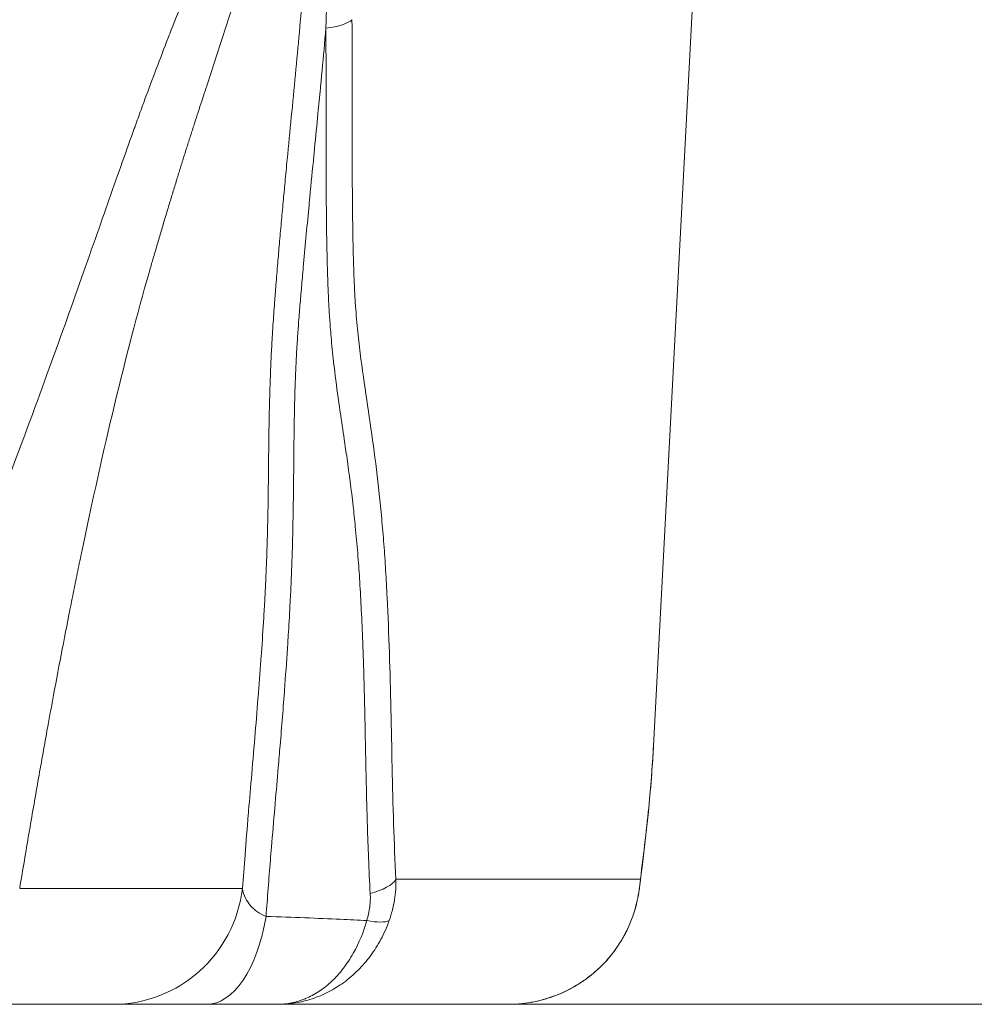
# Model space of a CAD drawing. Extents: x 16 to 8416, y -11 to 5929.
# Drawn here: x 3358 to 3449, y 1887 to 1982 of the extents above; entities that cross this region are included whole.
import ezdxf

# ---------------------------------------------------------------- set-up
doc = ezdxf.new("R2010")
doc.units = 0
doc.header["$MEASUREMENT"] = 0
doc.layers.add('外形線', color=7, linetype='CONTINUOUS', lineweight=18)

msp = doc.modelspace()

# ---------------------------------------------------------------- linework, layer by layer
at = {"layer": '外形線', "extrusion": (0, 1, 0)}
for p, q in [((3425.586, 2044.867), (3418.617, 1911.908)), ((3357.652, 1898.178), (3379.078, 1898.178)), ((3366.628, 1887.026), (3345.201, 1887.026))]:
    msp.add_line(p, q, dxfattribs=at)
at = {"layer": '外形線'}
msp.add_line((695.945, 1887.026), (3641.833, 1887.026), dxfattribs=at)
for centre, major_axis, ratio, start_param, end_param in [((3384.989, 1982.026), (4.762, 0.048), 0.256608, 5.169136, 6.038447), ((3389.226, 1899.31), (4.756, 0.253), 0.40021, 5.15824, 6.020916), ((3366.628, 1899.726), (0, 12.7), 0.987688, 3.141593, 4.590215), ((3375.639, 1899.726), (0, 12.7), 0.476773, 3.141593, 4.372374)]:
    msp.add_ellipse(centre, major_axis=major_axis, ratio=ratio, start_param=start_param, end_param=end_param, dxfattribs=at)
at = {"layer": '外形線', "extrusion": (-2e-16, 0, -1)}
for centre, major_axis, ratio, start_param, end_param in [((3412.608, 1899.31), (-4.724, 0.605), 0.780136, 3.045708, 3.141593), ((3412.519, 1898.671), (-4.722, 0.633), 0.003335, 3.141609, 3.202377), ((3412.61, 1899.311), (-4.722, 0.607), 0.780136, 3.141248, 3.141254), ((3388.885, 1896.82), (-4.507, 1.538), 0.23934, 3.371436, 4.134864)]:
    msp.add_ellipse(centre, major_axis=major_axis, ratio=ratio, start_param=start_param, end_param=end_param, dxfattribs=at)
at = {"layer": '外形線', "extrusion": (-1.25948e-11, 4.5455e-12, -1)}
msp.add_open_spline([(3338.874, 1899.066), (3339.807, 1900.607), (3340.716, 1902.048), (3341.484, 1903.461), (3342.724, 1905.741), (3343.799, 1907.842), (3344.738, 1909.747), (3344.833, 1909.939), (3344.927, 1910.13), (3345.019, 1910.319), (3345.025, 1910.331), (3345.031, 1910.343), (3345.036, 1910.354), (3345.039, 1910.36), (3345.041, 1910.363), (3345.041, 1910.364), (3345.045, 1910.371), (3345.046, 1910.374), (3345.049, 1910.379), (3345.371, 1911.039), (3346.655, 1913.625), (3348.666, 1918.194), (3349.846, 1920.874), (3351.265, 1924.241), (3352.893, 1928.278), (3353.424, 1929.593), (3353.976, 1930.98), (3354.547, 1932.436), (3354.572, 1932.497), (3354.596, 1932.559), (3354.62, 1932.62), (3354.622, 1932.627), (3354.624, 1932.632), (3354.626, 1932.636), (3354.627, 1932.64), (3354.629, 1932.644), (3354.63, 1932.647), (3354.636, 1932.663), (3354.642, 1932.678), (3354.648, 1932.693), (3355.032, 1933.672), (3355.407, 1934.637), (3355.774, 1935.589), (3356.508, 1937.493), (3357.21, 1939.343), (3357.882, 1941.139), (3359.228, 1944.731), (3360.457, 1948.108), (3361.591, 1951.269), (3362.724, 1954.431), (3363.762, 1957.376), (3364.72, 1960.105), (3365.679, 1962.835), (3366.558, 1965.348), (3367.369, 1967.645), (3367.775, 1968.794), (3368.164, 1969.888), (3368.537, 1970.929), (3368.584, 1971.059), (3368.63, 1971.188), (3368.676, 1971.316), (3368.699, 1971.38), (3368.722, 1971.444), (3368.745, 1971.508), (3368.75, 1971.52), (3368.754, 1971.533), (3368.759, 1971.545), (3368.778, 1971.598), (3368.797, 1971.652), (3368.816, 1971.705), (3368.912, 1971.971), (3369.009, 1972.237), (3369.106, 1972.504), (3369.3, 1973.038), (3369.497, 1973.577), (3369.697, 1974.119), (3370.407, 1976.039), (3371.152, 1978.008), (3371.933, 1980.023), (3372.033, 1980.283), (3372.134, 1980.544), (3372.236, 1980.805), (3372.682, 1981.95), (3373.139, 1983.11), (3373.608, 1984.286), (3373.843, 1984.873), (3374.08, 1985.465), (3374.321, 1986.06), (3374.345, 1986.121), (3374.37, 1986.181), (3374.394, 1986.242), (3374.396, 1986.246), (3374.398, 1986.25), (3374.4, 1986.257), (3374.406, 1986.27), (3374.411, 1986.284), (3374.417, 1986.298), (3374.594, 1986.736), (3374.767, 1987.162), (3374.935, 1987.576), (3376.116, 1990.484), (3377.071, 1992.827), (3377.809, 1994.679), (3378.764, 1997.075), (3379.352, 1998.622), (3379.579, 1999.214), (3379.582, 1999.223), (3379.585, 1999.231), (3379.589, 1999.239), (3379.589, 1999.241), (3379.593, 1999.251), (3379.596, 1999.258), (3379.599, 1999.267), (3379.602, 1999.276), (3379.606, 1999.285), (3379.941, 2000.158), (3380.271, 2001.03), (3380.599, 2001.9), (3382.569, 2007.124), (3384.405, 2012.428), (3386.088, 2017.792), (3387.045, 2020.842), (3387.946, 2023.926), (3388.784, 2027.065), (3388.827, 2027.228), (3388.87, 2027.39), (3388.914, 2027.553)], degree=3, knots=[0.0637319, 0.0637319, 0.0637319, 0.0637319, 0.0856928, 0.0856928, 0.0856928, 0.1211389, 0.1211389, 0.1211389, 0.1247269, 0.1247269, 0.1247269, 0.1249511, 0.1249511, 0.1249511, 0.1250633, 0.1250633, 0.1250633, 0.1256239, 0.1256239, 0.1256239, 0.1952603, 0.1952603, 0.1952603, 0.2360989, 0.2360989, 0.2360989, 0.2494079, 0.2494079, 0.2494079, 0.2499685, 0.2499685, 0.2499685, 0.2500246, 0.2500246, 0.2500246, 0.2500806, 0.2500806, 0.2500806, 0.2503049, 0.2503049, 0.2503049, 0.2646567, 0.2646567, 0.2646567, 0.2933602, 0.2933602, 0.2933602, 0.3507673, 0.3507673, 0.3507673, 0.4081744, 0.4081744, 0.4081744, 0.4655815, 0.4655815, 0.4655815, 0.494285, 0.494285, 0.494285, 0.497873, 0.497873, 0.497873, 0.4996669, 0.4996669, 0.4996669, 0.5000138, 0.5000138, 0.5000138, 0.5014609, 0.5014609, 0.5014609, 0.5086368, 0.5086368, 0.5086368, 0.5229886, 0.5229886, 0.5229886, 0.5738411, 0.5738411, 0.5738411, 0.5803957, 0.5803957, 0.5803957, 0.6090992, 0.6090992, 0.6090992, 0.623451, 0.623451, 0.623451, 0.6249086, 0.6249086, 0.6249086, 0.6250207, 0.6250207, 0.6250207, 0.6252449, 0.6252449, 0.6252449, 0.6324801, 0.6324801, 0.6324801, 0.6832773, 0.6832773, 0.6832773, 0.749029, 0.749029, 0.749029, 0.749982, 0.749982, 0.749982, 0.7501502, 0.7501502, 0.7501502, 0.7503745, 0.7503745, 0.7503745, 0.7722438, 0.7722438, 0.7722438, 0.9036392, 0.9036392, 0.9036392, 0.978358, 0.978358, 0.978358, 0.9822328, 0.9822328, 0.9822328, 0.9822328], dxfattribs=at)
at = {"layer": '外形線'}
for points, knots in [([(3387.944, 2016.612), (3387.687, 2015.677), (3387.431, 2014.738), (3387.174, 2013.8), (3386.987, 2013.112), (3386.799, 2012.424), (3386.611, 2011.736), (3386.572, 2011.593), (3386.533, 2011.451), (3386.494, 2011.309), (3386.297, 2010.587), (3386.1, 2009.865), (3385.903, 2009.143), (3385.735, 2008.529), (3385.567, 2007.915), (3385.4, 2007.302), (3385.262, 2006.796), (3385.123, 2006.291), (3384.985, 2005.785), (3384.877, 2005.388), (3384.768, 2004.991), (3384.66, 2004.594), (3384.581, 2004.305), (3384.502, 2004.016), (3384.423, 2003.727), (3384.373, 2003.546), (3384.324, 2003.366), (3384.275, 2003.185), (3384.255, 2003.112), (3384.235, 2003.04), (3384.215, 2002.968), (3384.192, 2002.887), (3384.17, 2002.807), (3384.147, 2002.726), (3384.125, 2002.646), (3384.102, 2002.565), (3384.079, 2002.484), (3384.057, 2002.404), (3384.034, 2002.324), (3384.012, 2002.243), (3383.989, 2002.163), (3383.966, 2002.083), (3383.944, 2002.003), (3383.921, 2001.923), (3383.899, 2001.843), (3383.876, 2001.763), (3383.853, 2001.683), (3383.831, 2001.603), (3383.808, 2001.523), (3383.786, 2001.444), (3383.763, 2001.364), (3383.741, 2001.284), (3383.718, 2001.205), (3383.696, 2001.125), (3383.673, 2001.046), (3383.65, 2000.967), (3383.628, 2000.887), (3383.605, 2000.808), (3383.583, 2000.729), (3383.56, 2000.65), (3383.538, 2000.571), (3383.515, 2000.492), (3383.493, 2000.413), (3383.47, 2000.334), (3383.448, 2000.255), (3383.425, 2000.176), (3383.403, 2000.098), (3383.38, 2000.019), (3383.358, 1999.94), (3383.335, 1999.862), (3383.313, 1999.783), (3383.29, 1999.705), (3383.267, 1999.627), (3383.245, 1999.548), (3383.222, 1999.47), (3383.2, 1999.392), (3383.177, 1999.314), (3383.155, 1999.236), (3383.133, 1999.158), (3383.11, 1999.08), (3383.088, 1999.002), (3383.065, 1998.924), (3383.043, 1998.846), (3383.02, 1998.769), (3382.998, 1998.691), (3382.975, 1998.614), (3382.953, 1998.536), (3382.93, 1998.459), (3382.908, 1998.381), (3382.885, 1998.304), (3382.863, 1998.227), (3382.84, 1998.149), (3382.818, 1998.072), (3382.796, 1997.995), (3382.773, 1997.918), (3382.751, 1997.841), (3382.728, 1997.764), (3382.706, 1997.687), (3382.683, 1997.611), (3382.661, 1997.534), (3382.638, 1997.457), (3382.616, 1997.38), (3382.594, 1997.304), (3382.571, 1997.227), (3382.549, 1997.151), (3382.526, 1997.075), (3382.504, 1996.998), (3382.482, 1996.922), (3382.459, 1996.846), (3382.437, 1996.77), (3382.414, 1996.693), (3382.392, 1996.617), (3382.369, 1996.541), (3382.347, 1996.466), (3382.325, 1996.39), (3382.302, 1996.314), (3382.28, 1996.238), (3382.258, 1996.162), (3382.235, 1996.087), (3382.213, 1996.011), (3382.19, 1995.936), (3382.168, 1995.86), (3382.146, 1995.785), (3382.123, 1995.71), (3382.101, 1995.634), (3382.079, 1995.559), (3382.056, 1995.484), (3382.034, 1995.409), (3382.011, 1995.334), (3381.989, 1995.259), (3381.967, 1995.184), (3381.944, 1995.109), (3381.922, 1995.034), (3381.9, 1994.96), (3381.877, 1994.885), (3381.855, 1994.81), (3381.833, 1994.736), (3381.81, 1994.661), (3381.788, 1994.587), (3381.766, 1994.513), (3381.743, 1994.438), (3381.721, 1994.364), (3381.699, 1994.29), (3381.676, 1994.216), (3381.654, 1994.142), (3381.632, 1994.067), (3381.61, 1993.994), (3381.587, 1993.92), (3381.565, 1993.846), (3381.543, 1993.772), (3381.52, 1993.698), (3381.498, 1993.625), (3381.476, 1993.551), (3381.453, 1993.477), (3381.431, 1993.404), (3381.409, 1993.331), (3381.387, 1993.257), (3381.364, 1993.184), (3381.342, 1993.111), (3381.32, 1993.037), (3381.298, 1992.964), (3381.275, 1992.891), (3381.253, 1992.818), (3381.231, 1992.745), (3381.208, 1992.672), (3381.186, 1992.599), (3381.164, 1992.527), (3381.142, 1992.454), (3381.119, 1992.381), (3381.097, 1992.309), (3381.075, 1992.236), (3381.053, 1992.164), (3381.043, 1992.131), (3381.033, 1992.098), (3381.023, 1992.066), (3381.01, 1992.026), (3380.998, 1991.986), (3380.986, 1991.947), (3380.964, 1991.874), (3380.942, 1991.802), (3380.919, 1991.73), (3380.897, 1991.658), (3380.875, 1991.586), (3380.853, 1991.514), (3380.831, 1991.442), (3380.808, 1991.37), (3380.786, 1991.299), (3380.764, 1991.227), (3380.742, 1991.155), (3380.719, 1991.084), (3380.697, 1991.012), (3380.675, 1990.941), (3380.653, 1990.869), (3380.631, 1990.798), (3380.609, 1990.726), (3380.586, 1990.655), (3380.564, 1990.584), (3380.542, 1990.513), (3380.52, 1990.442), (3380.498, 1990.371), (3380.475, 1990.3), (3380.453, 1990.229), (3380.431, 1990.158), (3380.409, 1990.087), (3380.387, 1990.017), (3380.365, 1989.946), (3380.342, 1989.876), (3380.32, 1989.805), (3380.298, 1989.735), (3380.276, 1989.664), (3380.254, 1989.594), (3380.232, 1989.523), (3380.21, 1989.453), (3380.187, 1989.383), (3380.165, 1989.313), (3380.143, 1989.243), (3380.121, 1989.173), (3380.099, 1989.103), (3380.077, 1989.033), (3380.055, 1988.963), (3380.033, 1988.894), (3380.011, 1988.824), (3379.988, 1988.754), (3379.966, 1988.685), (3379.944, 1988.615), (3379.922, 1988.546), (3379.9, 1988.476), (3379.878, 1988.407), (3379.856, 1988.338), (3379.834, 1988.268), (3379.812, 1988.199), (3379.79, 1988.13), (3379.767, 1988.061), (3379.745, 1987.992), (3379.723, 1987.923), (3379.701, 1987.854), (3379.679, 1987.785), (3379.657, 1987.717), (3379.507, 1987.25), (3379.357, 1986.786), (3379.207, 1986.323), (3378.872, 1985.287), (3378.537, 1984.259), (3378.201, 1983.232), (3377.338, 1980.59), (3376.475, 1977.969), (3375.611, 1975.312), (3375.551, 1975.127), (3375.491, 1974.942), (3375.43, 1974.757), (3375.341, 1974.481), (3375.251, 1974.204), (3375.161, 1973.929), (3375.047, 1973.581), (3374.934, 1973.237), (3374.82, 1972.891), (3374.706, 1972.54), (3374.591, 1972.188), (3374.476, 1971.833), (3374.36, 1971.475), (3374.245, 1971.115), (3374.129, 1970.752), (3374.012, 1970.386), (3373.894, 1970.018), (3373.777, 1969.648), (3373.659, 1969.275), (3373.541, 1968.899), (3373.422, 1968.521), (3373.303, 1968.14), (3373.183, 1967.756), (3373.064, 1967.371), (3372.951, 1967.008), (3372.839, 1966.643), (3372.726, 1966.277), (3372.718, 1966.251), (3372.71, 1966.224), (3372.702, 1966.198), (3372.58, 1965.801), (3372.458, 1965.402), (3372.336, 1965.001), (3372.213, 1964.597), (3372.09, 1964.19), (3371.966, 1963.782), (3371.842, 1963.369), (3371.718, 1962.955), (3371.593, 1962.539), (3371.468, 1962.119), (3371.342, 1961.696), (3371.217, 1961.273), (3371.09, 1960.845), (3370.963, 1960.416), (3370.836, 1959.984), (3370.697, 1959.509), (3370.557, 1959.032), (3370.418, 1958.551), (3370.309, 1958.175), (3370.2, 1957.797), (3370.091, 1957.416), (3367.849, 1949.581), (3365.651, 1940.364), (3363.585, 1930.424), (3363.452, 1929.781), (3363.319, 1929.136), (3363.186, 1928.487), (3363.057, 1927.855), (3362.929, 1927.221), (3362.801, 1926.584), (3362.662, 1925.891), (3362.523, 1925.196), (3362.385, 1924.497), (3361.812, 1921.594), (3361.249, 1918.64), (3360.698, 1915.645), (3360.607, 1915.147), (3360.515, 1914.648), (3360.425, 1914.148), (3360.373, 1913.867), (3360.322, 1913.586), (3360.271, 1913.304), (3360.127, 1912.51), (3359.984, 1911.714), (3359.841, 1910.915), (3359.697, 1910.104), (3359.552, 1909.291), (3359.409, 1908.476), (3359.263, 1907.648), (3359.119, 1906.818), (3358.974, 1905.986), (3358.828, 1905.141), (3358.682, 1904.294), (3358.537, 1903.446), (3358.39, 1902.584), (3358.244, 1901.721), (3358.098, 1900.855), (3357.95, 1899.977), (3357.803, 1899.096), (3357.657, 1898.214)], [0.0108296, 0.0108296, 0.0108296, 0.0108296, 0.0336229, 0.0336229, 0.0336229, 0.0503319, 0.0503319, 0.0503319, 0.0537878, 0.0537878, 0.0537878, 0.0713241, 0.0713241, 0.0713241, 0.0862321, 0.0862321, 0.0862321, 0.0985116, 0.0985116, 0.0985116, 0.1081626, 0.1081626, 0.1081626, 0.1151851, 0.1151851, 0.1151851, 0.1195793, 0.1195793, 0.1195793, 0.1213449, 0.1213449, 0.1213449, 0.1233495, 0.1233495, 0.1233495, 0.1253529, 0.1253529, 0.1253529, 0.1273553, 0.1273553, 0.1273553, 0.1293565, 0.1293565, 0.1293565, 0.1313566, 0.1313566, 0.1313566, 0.1333556, 0.1333556, 0.1333556, 0.1353535, 0.1353535, 0.1353535, 0.1373503, 0.1373503, 0.1373503, 0.1393461, 0.1393461, 0.1393461, 0.1413407, 0.1413407, 0.1413407, 0.1433343, 0.1433343, 0.1433343, 0.1453268, 0.1453268, 0.1453268, 0.1473183, 0.1473183, 0.1473183, 0.1493087, 0.1493087, 0.1493087, 0.1512981, 0.1512981, 0.1512981, 0.1532864, 0.1532864, 0.1532864, 0.1552736, 0.1552736, 0.1552736, 0.1572599, 0.1572599, 0.1572599, 0.1592451, 0.1592451, 0.1592451, 0.1612293, 0.1612293, 0.1612293, 0.1632124, 0.1632124, 0.1632124, 0.1651946, 0.1651946, 0.1651946, 0.1671757, 0.1671757, 0.1671757, 0.1691559, 0.1691559, 0.1691559, 0.171135, 0.171135, 0.171135, 0.1731132, 0.1731132, 0.1731132, 0.1750903, 0.1750903, 0.1750903, 0.1770665, 0.1770665, 0.1770665, 0.1790417, 0.1790417, 0.1790417, 0.181016, 0.181016, 0.181016, 0.1829893, 0.1829893, 0.1829893, 0.1849616, 0.1849616, 0.1849616, 0.186933, 0.186933, 0.186933, 0.1889034, 0.1889034, 0.1889034, 0.1908729, 0.1908729, 0.1908729, 0.1928414, 0.1928414, 0.1928414, 0.1948091, 0.1948091, 0.1948091, 0.1967758, 0.1967758, 0.1967758, 0.1987415, 0.1987415, 0.1987415, 0.2007064, 0.2007064, 0.2007064, 0.2026704, 0.2026704, 0.2026704, 0.2046334, 0.2046334, 0.2046334, 0.2065956, 0.2065956, 0.2065956, 0.2085569, 0.2085569, 0.2085569, 0.2105173, 0.2105173, 0.2105173, 0.2124768, 0.2124768, 0.2124768, 0.2144354, 0.2144354, 0.2144354, 0.2153181, 0.2153181, 0.2153181, 0.2163932, 0.2163932, 0.2163932, 0.2183501, 0.2183501, 0.2183501, 0.2203061, 0.2203061, 0.2203061, 0.2222613, 0.2222613, 0.2222613, 0.2242157, 0.2242157, 0.2242157, 0.2261692, 0.2261692, 0.2261692, 0.2281219, 0.2281219, 0.2281219, 0.2300738, 0.2300738, 0.2300738, 0.2320248, 0.2320248, 0.2320248, 0.233975, 0.233975, 0.233975, 0.2359244, 0.2359244, 0.2359244, 0.237873, 0.237873, 0.237873, 0.2398208, 0.2398208, 0.2398208, 0.2417679, 0.2417679, 0.2417679, 0.2437141, 0.2437141, 0.2437141, 0.2456595, 0.2456595, 0.2456595, 0.2476042, 0.2476042, 0.2476042, 0.2495481, 0.2495481, 0.2495481, 0.2514912, 0.2514912, 0.2514912, 0.2534336, 0.2534336, 0.2534336, 0.2553753, 0.2553753, 0.2553753, 0.2685579, 0.2685579, 0.2685579, 0.2980704, 0.2980704, 0.2980704, 0.3740148, 0.3740148, 0.3740148, 0.3792999, 0.3792999, 0.3792999, 0.3871974, 0.3871974, 0.3871974, 0.3971774, 0.3971774, 0.3971774, 0.4072638, 0.4072638, 0.4072638, 0.4174571, 0.4174571, 0.4174571, 0.4277583, 0.4277583, 0.4277583, 0.438168, 0.438168, 0.438168, 0.448687, 0.448687, 0.448687, 0.458602, 0.458602, 0.458602, 0.4593159, 0.4593159, 0.4593159, 0.4700553, 0.4700553, 0.4700553, 0.480906, 0.480906, 0.480906, 0.4918684, 0.4918684, 0.4918684, 0.5029433, 0.5029433, 0.5029433, 0.5141313, 0.5141313, 0.5141313, 0.5264375, 0.5264375, 0.5264375, 0.536064, 0.536064, 0.536064, 0.7344151, 0.7344151, 0.7344151, 0.7472386, 0.7472386, 0.7472386, 0.7597232, 0.7597232, 0.7597232, 0.773298, 0.773298, 0.773298, 0.8296824, 0.8296824, 0.8296824, 0.839051, 0.839051, 0.839051, 0.8443209, 0.8443209, 0.8443209, 0.8591843, 0.8591843, 0.8591843, 0.874276, 0.874276, 0.874276, 0.8895996, 0.8895996, 0.8895996, 0.9051583, 0.9051583, 0.9051583, 0.9209552, 0.9209552, 0.9209552, 0.9369934, 0.9369934, 0.9369934, 0.9369934]), ([(3379.078, 1898.178), (3379.157, 1899.246), (3379.239, 1900.318), (3379.324, 1901.396), (3379.426, 1902.688), (3379.532, 1903.986), (3379.641, 1905.288), (3379.65, 1905.403), (3379.66, 1905.517), (3379.67, 1905.632), (3379.769, 1906.822), (3379.871, 1908.014), (3379.972, 1909.207), (3380.085, 1910.524), (3380.196, 1911.841), (3380.306, 1913.154), (3380.41, 1914.405), (3380.511, 1915.652), (3380.608, 1916.892), (3380.611, 1916.932), (3380.615, 1916.972), (3380.618, 1917.012), (3380.711, 1918.212), (3380.801, 1919.406), (3380.885, 1920.589), (3380.891, 1920.674), (3380.898, 1920.76), (3380.904, 1920.846), (3380.984, 1921.981), (3381.059, 1923.106), (3381.127, 1924.216), (3381.135, 1924.344), (3381.143, 1924.473), (3381.15, 1924.601), (3381.169, 1924.91), (3381.187, 1925.217), (3381.204, 1925.523), (3381.221, 1925.83), (3381.238, 1926.134), (3381.254, 1926.438), (3381.27, 1926.741), (3381.285, 1927.043), (3381.299, 1927.344), (3381.306, 1927.476), (3381.312, 1927.609), (3381.318, 1927.74), (3381.326, 1927.908), (3381.333, 1928.075), (3381.341, 1928.242), (3381.384, 1929.223), (3381.42, 1930.19), (3381.45, 1931.144), (3381.456, 1931.348), (3381.462, 1931.551), (3381.468, 1931.753), (3381.493, 1932.66), (3381.513, 1933.555), (3381.529, 1934.44), (3381.534, 1934.679), (3381.538, 1934.916), (3381.541, 1935.154), (3381.559, 1936.272), (3381.571, 1937.379), (3381.583, 1938.484), (3381.591, 1939.275), (3381.599, 1940.065), (3381.609, 1940.859), (3381.613, 1941.174), (3381.617, 1941.49), (3381.622, 1941.807), (3381.632, 1942.564), (3381.646, 1943.327), (3381.662, 1944.098), (3381.67, 1944.461), (3381.679, 1944.826), (3381.689, 1945.193), (3381.709, 1945.931), (3381.732, 1946.678), (3381.761, 1947.435), (3381.777, 1947.855), (3381.794, 1948.277), (3381.813, 1948.704), (3381.84, 1949.302), (3381.87, 1949.907), (3381.903, 1950.52), (3381.911, 1950.652), (3381.918, 1950.785), (3381.925, 1950.917), (3381.953, 1951.401), (3381.983, 1951.89), (3382.014, 1952.383), (3382.061, 1953.102), (3382.112, 1953.831), (3382.167, 1954.568), (3382.208, 1955.12), (3382.251, 1955.677), (3382.296, 1956.238), (3382.352, 1956.938), (3382.41, 1957.644), (3382.471, 1958.354), (3382.523, 1958.97), (3382.577, 1959.59), (3382.632, 1960.211), (3382.69, 1960.879), (3382.75, 1961.549), (3382.811, 1962.222), (3382.873, 1962.896), (3382.935, 1963.573), (3382.998, 1964.251), (3383.056, 1964.878), (3383.115, 1965.507), (3383.174, 1966.136), (3383.243, 1966.865), (3383.313, 1967.595), (3383.383, 1968.326), (3383.513, 1969.687), (3383.646, 1971.051), (3383.778, 1972.414), (3383.911, 1973.778), (3384.043, 1975.142), (3384.173, 1976.502), (3384.304, 1977.863), (3384.431, 1979.22), (3384.553, 1980.57), (3384.675, 1981.919), (3384.79, 1983.261), (3384.896, 1984.589), (3384.925, 1984.965), (3384.954, 1985.339), (3384.982, 1985.712), (3385.004, 1985.999), (3385.024, 1986.285), (3385.045, 1986.57), (3385.068, 1986.898), (3385.09, 1987.225), (3385.112, 1987.55), (3385.113, 1987.57), (3385.114, 1987.589), (3385.115, 1987.608), (3385.125, 1987.752), (3385.134, 1987.895), (3385.143, 1988.038), (3385.153, 1988.2), (3385.163, 1988.362), (3385.173, 1988.524), (3385.192, 1988.842), (3385.21, 1989.16), (3385.228, 1989.477), (3385.246, 1989.802), (3385.263, 1990.126), (3385.281, 1990.451), (3385.315, 1991.091), (3385.348, 1991.73), (3385.384, 1992.372), (3385.399, 1992.642), (3385.415, 1992.913), (3385.431, 1993.185), (3385.453, 1993.558), (3385.476, 1993.933), (3385.501, 1994.31), (3385.517, 1994.561), (3385.534, 1994.813), (3385.552, 1995.065), (3385.557, 1995.141), (3385.563, 1995.216), (3385.568, 1995.292), (3385.592, 1995.62), (3385.617, 1995.95), (3385.643, 1996.282), (3385.661, 1996.514), (3385.68, 1996.746), (3385.699, 1996.979), (3385.735, 1997.413), (3385.772, 1997.849), (3385.811, 1998.288), (3385.872, 1998.962), (3385.936, 1999.641), (3386.003, 2000.319), (3386.021, 2000.507), (3386.04, 2000.695), (3386.059, 2000.882), (3386.313, 2003.405), (3386.606, 2005.933), (3386.915, 2008.464), (3386.926, 2008.557), (3386.937, 2008.65), (3386.949, 2008.743), (3387.27, 2011.367), (3387.609, 2013.994), (3387.944, 2016.612)], [0.011991, 0.011991, 0.011991, 0.011991, 0.0153619, 0.0153619, 0.0153619, 0.0194027, 0.0194027, 0.0194027, 0.0197584, 0.0197584, 0.0197584, 0.023449, 0.023449, 0.023449, 0.0275258, 0.0275258, 0.0275258, 0.0314096, 0.0314096, 0.0314096, 0.0315351, 0.0315351, 0.0315351, 0.0352933, 0.0352933, 0.0352933, 0.0355659, 0.0355659, 0.0355659, 0.039177, 0.039177, 0.039177, 0.039595, 0.039595, 0.039595, 0.0406023, 0.0406023, 0.0406023, 0.0416095, 0.0416095, 0.0416095, 0.0426168, 0.0426168, 0.0426168, 0.0430607, 0.0430607, 0.0430607, 0.0436241, 0.0436241, 0.0436241, 0.0469444, 0.0469444, 0.0469444, 0.0476532, 0.0476532, 0.0476532, 0.0508281, 0.0508281, 0.0508281, 0.0516823, 0.0516823, 0.0516823, 0.0557114, 0.0557114, 0.0557114, 0.0585955, 0.0585955, 0.0585955, 0.0597405, 0.0597405, 0.0597405, 0.0624792, 0.0624792, 0.0624792, 0.0637696, 0.0637696, 0.0637696, 0.0663629, 0.0663629, 0.0663629, 0.0677988, 0.0677988, 0.0677988, 0.0698133, 0.0698133, 0.0698133, 0.0702466, 0.0702466, 0.0702466, 0.0718279, 0.0718279, 0.0718279, 0.0741304, 0.0741304, 0.0741304, 0.075857, 0.075857, 0.075857, 0.0780141, 0.0780141, 0.0780141, 0.0798861, 0.0798861, 0.0798861, 0.0818978, 0.0818978, 0.0818978, 0.0839152, 0.0839152, 0.0839152, 0.0857815, 0.0857815, 0.0857815, 0.0879443, 0.0879443, 0.0879443, 0.0919734, 0.0919734, 0.0919734, 0.0960025, 0.0960025, 0.0960025, 0.1000316, 0.1000316, 0.1000316, 0.1040608, 0.1040608, 0.1040608, 0.1052, 0.1052, 0.1052, 0.1060753, 0.1060753, 0.1060753, 0.1070826, 0.1070826, 0.1070826, 0.1071419, 0.1071419, 0.1071419, 0.1075862, 0.1075862, 0.1075862, 0.1080899, 0.1080899, 0.1080899, 0.1090837, 0.1090837, 0.1090837, 0.1101044, 0.1101044, 0.1101044, 0.112119, 0.112119, 0.112119, 0.1129674, 0.1129674, 0.1129674, 0.1141335, 0.1141335, 0.1141335, 0.1149093, 0.1149093, 0.1149093, 0.1151408, 0.1151408, 0.1151408, 0.1161481, 0.1161481, 0.1161481, 0.1168512, 0.1168512, 0.1168512, 0.1181627, 0.1181627, 0.1181627, 0.120177, 0.120177, 0.120177, 0.1207349, 0.1207349, 0.1207349, 0.1282266, 0.1282266, 0.1282266, 0.1285023, 0.1285023, 0.1285023, 0.1362697, 0.1362697, 0.1362697, 0.1362697]), ([(3387.1, 1980.951), (3387.102, 1980.99), (3387.103, 1981.03), (3387.105, 1981.07), (3387.159, 1982.502), (3387.203, 1983.921), (3387.232, 1985.317), (3387.233, 1985.373), (3387.235, 1985.43), (3387.236, 1985.487), (3387.249, 1986.147), (3387.259, 1986.802), (3387.264, 1987.451), (3387.265, 1987.534), (3387.265, 1987.616), (3387.266, 1987.698), (3387.268, 1987.973), (3387.269, 1988.246), (3387.269, 1988.517), (3387.269, 1988.695), (3387.269, 1988.872), (3387.269, 1989.05), (3387.268, 1989.226), (3387.267, 1989.404), (3387.266, 1989.58), (3387.265, 1989.674), (3387.264, 1989.767), (3387.264, 1989.859), (3387.259, 1990.441), (3387.251, 1991.017), (3387.245, 1991.592), (3387.243, 1991.72), (3387.242, 1991.848), (3387.24, 1991.976), (3387.235, 1992.466), (3387.23, 1992.955), (3387.228, 1993.448), (3387.227, 1993.662), (3387.226, 1993.877), (3387.226, 1994.092), (3387.226, 1994.459), (3387.228, 1994.83), (3387.233, 1995.199), (3387.236, 1995.485), (3387.241, 1995.772), (3387.247, 1996.062), (3387.248, 1996.12), (3387.249, 1996.179), (3387.25, 1996.238), (3387.255, 1996.471), (3387.261, 1996.705), (3387.267, 1996.94), (3387.28, 1997.431), (3387.296, 1997.924), (3387.314, 1998.42), (3387.318, 1998.528), (3387.322, 1998.636), (3387.327, 1998.744), (3387.351, 1999.361), (3387.379, 1999.983), (3387.409, 2000.606), (3387.446, 2001.355), (3387.487, 2002.108), (3387.532, 2002.865), (3387.62, 2004.362), (3387.721, 2005.871), (3387.828, 2007.386), (3387.852, 2007.716), (3387.876, 2008.046), (3387.9, 2008.376), (3387.986, 2009.564), (3388.075, 2010.755), (3388.165, 2011.946), (3388.278, 2013.457), (3388.391, 2014.969), (3388.495, 2016.479)], [0, 0, 0, 0, 0.00012151, 0.00012151, 0.00012151, 0.00451055, 0.00451055, 0.00451055, 0.0046894, 0.0046894, 0.0046894, 0.00676924, 0.00676924, 0.00676924, 0.0070341, 0.0070341, 0.0070341, 0.00791834, 0.00791834, 0.00791834, 0.00849684, 0.00849684, 0.00849684, 0.0090735, 0.0090735, 0.0090735, 0.00937879, 0.00937879, 0.00937879, 0.01129629, 0.01129629, 0.01129629, 0.01172349, 0.01172349, 0.01172349, 0.01335663, 0.01335663, 0.01335663, 0.01406819, 0.01406819, 0.01406819, 0.01528129, 0.01528129, 0.01528129, 0.01622136, 0.01622136, 0.01622136, 0.01641289, 0.01641289, 0.01641289, 0.01717055, 0.01717055, 0.01717055, 0.01875759, 0.01875759, 0.01875759, 0.01910322, 0.01910322, 0.01910322, 0.02107348, 0.02107348, 0.02107348, 0.02344698, 0.02344698, 0.02344698, 0.02813638, 0.02813638, 0.02813638, 0.02915642, 0.02915642, 0.02915642, 0.03282578, 0.03282578, 0.03282578, 0.03747953, 0.03747953, 0.03747953, 0.03747953]), ([(3389.612, 1981.777), (3389.63, 1979.959), (3389.635, 1978.125), (3389.635, 1976.287), (3389.636, 1974.449), (3389.632, 1972.607), (3389.633, 1970.769), (3389.633, 1968.931), (3389.638, 1967.097), (3389.651, 1965.272), (3389.658, 1964.36), (3389.667, 1963.451), (3389.678, 1962.544), (3389.684, 1962.091), (3389.691, 1961.638), (3389.698, 1961.186), (3389.706, 1960.735), (3389.714, 1960.284), (3389.724, 1959.835), (3389.743, 1958.937), (3389.768, 1958.044), (3389.801, 1957.16), (3389.817, 1956.719), (3389.836, 1956.279), (3389.858, 1955.843), (3389.869, 1955.625), (3389.88, 1955.408), (3389.893, 1955.192), (3389.906, 1954.976), (3389.919, 1954.76), (3389.933, 1954.546), (3389.962, 1954.117), (3389.993, 1953.69), (3390.028, 1953.271), (3390.063, 1952.852), (3390.1, 1952.441), (3390.14, 1952.036), (3390.22, 1951.226), (3390.31, 1950.442), (3390.405, 1949.675), (3390.597, 1948.14), (3390.812, 1946.67), (3391.029, 1945.202), (3391.246, 1943.734), (3391.464, 1942.267), (3391.668, 1940.767), (3391.669, 1940.764), (3391.669, 1940.761), (3391.669, 1940.758), (3391.873, 1939.262), (3392.064, 1937.735), (3392.233, 1936.165), (3392.234, 1936.162), (3392.234, 1936.158), (3392.235, 1936.155), (3392.319, 1935.372), (3392.399, 1934.577), (3392.473, 1933.772), (3392.51, 1933.367), (3392.546, 1932.959), (3392.581, 1932.549), (3392.615, 1932.138), (3392.648, 1931.725), (3392.68, 1931.308), (3392.68, 1931.305), (3392.68, 1931.301), (3392.68, 1931.297), (3392.712, 1930.884), (3392.742, 1930.468), (3392.77, 1930.05), (3392.799, 1929.627), (3392.826, 1929.202), (3392.853, 1928.774), (3392.905, 1927.917), (3392.953, 1927.051), (3392.996, 1926.176), (3392.996, 1926.172), (3392.997, 1926.168), (3392.997, 1926.164), (3393.084, 1924.418), (3393.155, 1922.636), (3393.214, 1920.836), (3393.214, 1920.833), (3393.214, 1920.829), (3393.214, 1920.825), (3393.273, 1919.024), (3393.32, 1917.203), (3393.36, 1915.373), (3393.401, 1913.538), (3393.436, 1911.695), (3393.475, 1909.858), (3393.515, 1908.023), (3393.559, 1906.196), (3393.619, 1904.392), (3393.678, 1902.589), (3393.752, 1900.81), (3393.846, 1899.061)], [0, 0, 0, 0, 0.00564275, 0.00564275, 0.00564275, 0.01128563, 0.01128563, 0.01128563, 0.01692847, 0.01692847, 0.01692847, 0.01974985, 0.01974985, 0.01974985, 0.02116052, 0.02116052, 0.02116052, 0.02257117, 0.02257117, 0.02257117, 0.02539241, 0.02539241, 0.02539241, 0.02680297, 0.02680297, 0.02680297, 0.02750824, 0.02750824, 0.02750824, 0.0282135, 0.0282135, 0.0282135, 0.02962396, 0.02962396, 0.02962396, 0.03103438, 0.03103438, 0.03103438, 0.03385511, 0.03385511, 0.03385511, 0.03949662, 0.03949662, 0.03949662, 0.0451387, 0.0451387, 0.0451387, 0.04514952, 0.04514952, 0.04514952, 0.05078141, 0.05078141, 0.05078141, 0.05079321, 0.05079321, 0.05079321, 0.05360295, 0.05360295, 0.05360295, 0.05501376, 0.05501376, 0.05501376, 0.05642459, 0.05642459, 0.05642459, 0.0564369, 0.0564369, 0.0564369, 0.05783544, 0.05783544, 0.05783544, 0.05924631, 0.05924631, 0.05924631, 0.06206809, 0.06206809, 0.06206809, 0.06208059, 0.06208059, 0.06208059, 0.06771208, 0.06771208, 0.06771208, 0.06772428, 0.06772428, 0.06772428, 0.07335936, 0.07335936, 0.07335936, 0.07900855, 0.07900855, 0.07900855, 0.08465535, 0.08465535, 0.08465535, 0.09029904, 0.09029904, 0.09029904, 0.09029904]), ([(3387.1, 1980.951), (3386.985, 1979.599), (3386.863, 1978.24), (3386.736, 1976.877), (3386.683, 1976.313), (3386.63, 1975.749), (3386.576, 1975.184), (3386.499, 1974.374), (3386.421, 1973.564), (3386.342, 1972.753), (3386.233, 1971.633), (3386.123, 1970.512), (3386.014, 1969.392), (3385.991, 1969.159), (3385.968, 1968.926), (3385.945, 1968.693), (3385.815, 1967.356), (3385.685, 1966.022), (3385.557, 1964.692), (3385.523, 1964.335), (3385.489, 1963.979), (3385.455, 1963.623), (3385.364, 1962.667), (3385.275, 1961.714), (3385.188, 1960.767), (3385.1, 1959.819), (3385.013, 1958.877), (3384.929, 1957.943), (3384.899, 1957.616), (3384.87, 1957.291), (3384.842, 1956.966), (3384.788, 1956.363), (3384.736, 1955.764), (3384.685, 1955.171), (3384.635, 1954.583), (3384.586, 1953.996), (3384.54, 1953.422), (3384.515, 1953.106), (3384.491, 1952.792), (3384.467, 1952.48), (3384.449, 1952.235), (3384.432, 1951.991), (3384.415, 1951.749), (3384.376, 1951.194), (3384.341, 1950.646), (3384.31, 1950.105), (3384.256, 1949.185), (3384.212, 1948.283), (3384.177, 1947.397), (3384.17, 1947.221), (3384.164, 1947.046), (3384.157, 1946.872), (3384.118, 1945.781), (3384.09, 1944.711), (3384.07, 1943.652), (3384.064, 1943.301), (3384.058, 1942.952), (3384.053, 1942.604), (3384.042, 1941.859), (3384.033, 1941.117), (3384.026, 1940.375), (3384.018, 1939.553), (3384.011, 1938.73), (3384.002, 1937.903), (3383.999, 1937.595), (3383.996, 1937.287), (3383.993, 1936.977), (3383.98, 1935.803), (3383.963, 1934.615), (3383.938, 1933.408), (3383.936, 1933.307), (3383.934, 1933.206), (3383.932, 1933.104), (3383.908, 1931.972), (3383.877, 1930.821), (3383.836, 1929.651), (3383.825, 1929.33), (3383.814, 1929.008), (3383.801, 1928.684), (3383.794, 1928.489), (3383.786, 1928.293), (3383.778, 1928.096), (3383.773, 1927.966), (3383.767, 1927.836), (3383.762, 1927.705), (3383.748, 1927.379), (3383.733, 1927.051), (3383.718, 1926.72), (3383.703, 1926.392), (3383.686, 1926.061), (3383.669, 1925.73), (3383.621, 1924.779), (3383.566, 1923.82), (3383.506, 1922.85), (3383.484, 1922.49), (3383.461, 1922.129), (3383.437, 1921.767), (3383.352, 1920.449), (3383.26, 1919.117), (3383.161, 1917.777), (3383.153, 1917.662), (3383.144, 1917.548), (3383.136, 1917.433), (3383.001, 1915.609), (3382.854, 1913.771), (3382.701, 1911.928), (3382.643, 1911.226), (3382.584, 1910.524), (3382.524, 1909.821), (3382.427, 1908.678), (3382.328, 1907.536), (3382.23, 1906.395), (3382.217, 1906.242), (3382.204, 1906.09), (3382.191, 1905.937), (3382.082, 1904.667), (3381.973, 1903.402), (3381.868, 1902.143), (3381.834, 1901.728), (3381.799, 1901.313), (3381.766, 1900.9), (3381.617, 1899.08), (3381.477, 1897.276), (3381.348, 1895.49)], [0.01898581, 0.01898581, 0.01898581, 0.01898581, 0.02314554, 0.02314554, 0.02314554, 0.02486771, 0.02486771, 0.02486771, 0.02733577, 0.02733577, 0.02733577, 0.03074962, 0.03074962, 0.03074962, 0.03146034, 0.03146034, 0.03146034, 0.03553835, 0.03553835, 0.03553835, 0.03663152, 0.03663152, 0.03663152, 0.03957248, 0.03957248, 0.03957248, 0.04251343, 0.04251343, 0.04251343, 0.04354188, 0.04354188, 0.04354188, 0.04545438, 0.04545438, 0.04545438, 0.04735235, 0.04735235, 0.04735235, 0.04839533, 0.04839533, 0.04839533, 0.04921466, 0.04921466, 0.04921466, 0.05108953, 0.05108953, 0.05108953, 0.05427724, 0.05427724, 0.05427724, 0.05490828, 0.05490828, 0.05490828, 0.05885416, 0.05885416, 0.05885416, 0.06015914, 0.06015914, 0.06015914, 0.06294899, 0.06294899, 0.06294899, 0.06604105, 0.06604105, 0.06604105, 0.06719075, 0.06719075, 0.06719075, 0.07155751, 0.07155751, 0.07155751, 0.07192295, 0.07192295, 0.07192295, 0.07600743, 0.07600743, 0.07600743, 0.07712872, 0.07712872, 0.07712872, 0.07780486, 0.07780486, 0.07780486, 0.0782522, 0.0782522, 0.0782522, 0.07937148, 0.07937148, 0.07937148, 0.08048479, 0.08048479, 0.08048479, 0.08368676, 0.08368676, 0.08368676, 0.08487498, 0.08487498, 0.08487498, 0.08919834, 0.08919834, 0.08919834, 0.08956867, 0.08956867, 0.08956867, 0.09545058, 0.09545058, 0.09545058, 0.09769035, 0.09769035, 0.09769035, 0.10133248, 0.10133248, 0.10133248, 0.10182097, 0.10182097, 0.10182097, 0.10587707, 0.10587707, 0.10587707, 0.10721439, 0.10721439, 0.10721439, 0.11309629, 0.11309629, 0.11309629, 0.11309629]), ([(3391.368, 1897.702), (3391.308, 1898.823), (3391.254, 1899.962), (3391.207, 1901.102), (3391.181, 1901.753), (3391.156, 1902.405), (3391.133, 1903.063), (3391.098, 1904.066), (3391.068, 1905.076), (3391.042, 1906.091), (3391.02, 1906.909), (3391, 1907.731), (3390.982, 1908.554), (3390.963, 1909.405), (3390.946, 1910.257), (3390.928, 1911.109), (3390.908, 1912.105), (3390.888, 1913.102), (3390.867, 1914.095), (3390.851, 1914.845), (3390.834, 1915.592), (3390.816, 1916.338), (3390.789, 1917.428), (3390.76, 1918.514), (3390.726, 1919.592), (3390.701, 1920.363), (3390.675, 1921.128), (3390.645, 1921.89), (3390.606, 1922.925), (3390.562, 1923.953), (3390.512, 1924.967), (3390.467, 1925.881), (3390.417, 1926.783), (3390.362, 1927.676), (3390.311, 1928.5), (3390.253, 1929.317), (3390.191, 1930.118), (3390.182, 1930.229), (3390.173, 1930.34), (3390.164, 1930.451), (3390.095, 1931.315), (3390.018, 1932.166), (3389.935, 1933.004), (3389.869, 1933.668), (3389.799, 1934.323), (3389.726, 1934.97), (3389.548, 1936.54), (3389.348, 1938.063), (3389.136, 1939.56), (3389.048, 1940.18), (3388.958, 1940.796), (3388.868, 1941.409), (3388.741, 1942.276), (3388.612, 1943.139), (3388.485, 1944.007), (3388.439, 1944.322), (3388.394, 1944.637), (3388.349, 1944.953), (3388.189, 1946.076), (3388.036, 1947.213), (3387.898, 1948.392), (3387.892, 1948.447), (3387.885, 1948.503), (3387.879, 1948.559), (3387.788, 1949.346), (3387.704, 1950.15), (3387.629, 1950.981), (3387.599, 1951.309), (3387.571, 1951.641), (3387.544, 1951.977), (3387.503, 1952.491), (3387.466, 1953.012), (3387.433, 1953.537), (3387.425, 1953.662), (3387.418, 1953.787), (3387.41, 1953.912), (3387.37, 1954.602), (3387.337, 1955.306), (3387.309, 1956.013), (3387.307, 1956.067), (3387.304, 1956.121), (3387.302, 1956.175), (3387.268, 1957.065), (3387.242, 1957.964), (3387.221, 1958.867), (3387.208, 1959.447), (3387.196, 1960.028), (3387.186, 1960.612), (3387.181, 1960.938), (3387.176, 1961.265), (3387.171, 1961.593), (3387.165, 1962.047), (3387.159, 1962.503), (3387.154, 1962.958), (3387.149, 1963.417), (3387.144, 1963.877), (3387.14, 1964.338), (3387.137, 1964.645), (3387.135, 1964.953), (3387.133, 1965.262), (3387.122, 1966.792), (3387.118, 1968.329), (3387.116, 1969.868), (3387.115, 1971.247), (3387.116, 1972.628), (3387.117, 1974.009), (3387.117, 1974.48), (3387.118, 1974.952), (3387.118, 1975.423), (3387.118, 1977.274), (3387.116, 1979.12), (3387.1, 1980.951)], [0.01207864, 0.01207864, 0.01207864, 0.01207864, 0.01575177, 0.01575177, 0.01575177, 0.01784877, 0.01784877, 0.01784877, 0.0210436, 0.0210436, 0.0210436, 0.02361891, 0.02361891, 0.02361891, 0.02628093, 0.02628093, 0.02628093, 0.02938904, 0.02938904, 0.02938904, 0.03173301, 0.03173301, 0.03173301, 0.03515917, 0.03515917, 0.03515917, 0.03760725, 0.03760725, 0.03760725, 0.0409293, 0.0409293, 0.0409293, 0.04392923, 0.04392923, 0.04392923, 0.04669943, 0.04669943, 0.04669943, 0.04708406, 0.04708406, 0.04708406, 0.05008878, 0.05008878, 0.05008878, 0.05246956, 0.05246956, 0.05246956, 0.05823969, 0.05823969, 0.05823969, 0.06062895, 0.06062895, 0.06062895, 0.06400982, 0.06400982, 0.06400982, 0.06523364, 0.06523364, 0.06523364, 0.06957415, 0.06957415, 0.06957415, 0.06977996, 0.06977996, 0.06977996, 0.07266502, 0.07266502, 0.07266502, 0.07380582, 0.07380582, 0.07380582, 0.07555009, 0.07555009, 0.07555009, 0.0759664, 0.0759664, 0.0759664, 0.07825937, 0.07825937, 0.07825937, 0.07843515, 0.07843515, 0.07843515, 0.08132022, 0.08132022, 0.08132022, 0.08316984, 0.08316984, 0.08316984, 0.08420528, 0.08420528, 0.08420528, 0.08564217, 0.08564217, 0.08564217, 0.08709035, 0.08709035, 0.08709035, 0.08805776, 0.08805776, 0.08805776, 0.09286048, 0.09286048, 0.09286048, 0.09716135, 0.09716135, 0.09716135, 0.09863061, 0.09863061, 0.09863061, 0.10440074, 0.10440074, 0.10440074, 0.10440074]), ([(3417.356, 1899.061), (3417.521, 1900.344), (3417.675, 1901.593), (3417.816, 1902.81), (3417.816, 1902.815), (3417.817, 1902.82), (3417.817, 1902.824), (3417.957, 1904.038), (3418.084, 1905.218), (3418.196, 1906.37), (3418.196, 1906.378), (3418.197, 1906.386), (3418.198, 1906.394), (3418.382, 1908.299), (3418.524, 1910.129), (3418.617, 1911.907)], [0.00623833, 0.00623833, 0.00623833, 0.00623833, 0.01257037, 0.01257037, 0.01257037, 0.01259584, 0.01259584, 0.01259584, 0.01890923, 0.01890923, 0.01890923, 0.01895335, 0.01895335, 0.01895335, 0.02939532, 0.02939532, 0.02939532, 0.02939532]), ([(3393.845, 1899.061), (3393.846, 1899.051), (3393.846, 1899.036), (3393.846, 1899.023), (3393.846, 1899.002), (3393.846, 1898.981), (3393.846, 1898.961), (3393.847, 1898.919), (3393.847, 1898.878), (3393.847, 1898.836), (3393.846, 1898.753), (3393.845, 1898.67), (3393.843, 1898.587), (3393.839, 1898.445), (3393.832, 1898.303), (3393.823, 1898.163), (3393.822, 1898.138), (3393.82, 1898.113), (3393.818, 1898.088), (3393.795, 1897.749), (3393.756, 1897.415), (3393.704, 1897.087), (3393.698, 1897.054), (3393.693, 1897.022), (3393.688, 1896.989), (3393.635, 1896.679), (3393.571, 1896.376), (3393.496, 1896.079), (3393.408, 1895.735), (3393.305, 1895.4), (3393.19, 1895.077)], [0.0000409, 0.0000409, 0.0000409, 0.0000409, 0.0092719, 0.0092719, 0.0092719, 0.0239675, 0.0239675, 0.0239675, 0.053374, 0.053374, 0.053374, 0.1123223, 0.1123223, 0.1123223, 0.213518, 0.213518, 0.213518, 0.2313647, 0.2313647, 0.2313647, 0.4757507, 0.4757507, 0.4757507, 0.5, 0.5, 0.5, 0.7318536, 0.7318536, 0.7318536, 1, 1, 1, 1]), ([(3393.846, 1899.061), (3395.783, 1899.061), (3398.432, 1899.061), (3401.556, 1899.061), (3403.508, 1899.061), (3405.642, 1899.061), (3407.793, 1899.061), (3407.995, 1899.061), (3408.196, 1899.061), (3408.398, 1899.061), (3408.409, 1899.061), (3408.421, 1899.061), (3408.432, 1899.061), (3409.831, 1899.061), (3411.042, 1899.059), (3412.077, 1899.057), (3412.685, 1899.056), (3413.233, 1899.055), (3413.725, 1899.054), (3414.071, 1899.054), (3414.389, 1899.054), (3414.681, 1899.054), (3415.39, 1899.054), (3415.947, 1899.055), (3416.381, 1899.057), (3416.816, 1899.059), (3417.129, 1899.061), (3417.356, 1899.061)], [0.0000037, 0.0000037, 0.0000037, 0.0000037, 0.2964026, 0.2964026, 0.2964026, 0.4816469, 0.4816469, 0.4816469, 0.4990234, 0.4990234, 0.4990234, 0.5, 0.5, 0.5, 0.625, 0.625, 0.625, 0.6984625, 0.6984625, 0.6984625, 0.75, 0.75, 0.75, 0.875, 0.875, 0.875, 1, 1, 1, 1]), ([(3379.078, 1898.178), (3379.179, 1897.458), (3379.517, 1896.931), (3379.798, 1896.593), (3379.806, 1896.583), (3379.821, 1896.564), (3379.834, 1896.549), (3380.044, 1896.303), (3380.281, 1896.092), (3380.531, 1895.918), (3380.795, 1895.735), (3381.072, 1895.594), (3381.348, 1895.49)], [0.0000302, 0.0000302, 0.0000302, 0.0000302, 0.4980469, 0.4980469, 0.4980469, 0.5127075, 0.5127075, 0.5127075, 0.75, 0.75, 0.75, 1, 1, 1, 1]), ([(3404.652, 1887.026), (3404.839, 1887.026), (3405.033, 1887.03), (3405.224, 1887.039), (3405.414, 1887.047), (3405.603, 1887.06), (3405.794, 1887.077), (3406.12, 1887.107), (3406.448, 1887.149), (3406.78, 1887.206), (3406.826, 1887.213), (3406.872, 1887.221), (3406.917, 1887.23), (3407.596, 1887.353), (3408.28, 1887.534), (3408.957, 1887.778), (3409.006, 1887.796), (3409.055, 1887.814), (3409.105, 1887.833), (3409.46, 1887.966), (3409.814, 1888.117), (3410.16, 1888.284), (3410.469, 1888.433), (3410.773, 1888.595), (3411.073, 1888.771), (3411.103, 1888.788), (3411.134, 1888.806), (3411.164, 1888.825), (3411.473, 1889.01), (3411.776, 1889.209), (3412.071, 1889.421), (3412.233, 1889.538), (3412.392, 1889.658), (3412.549, 1889.783), (3412.627, 1889.845), (3412.704, 1889.908), (3412.781, 1889.972), (3412.858, 1890.036), (3412.933, 1890.1), (3413.009, 1890.167), (3413.472, 1890.572), (3413.903, 1891.009), (3414.297, 1891.47), (3414.394, 1891.583), (3414.488, 1891.698), (3414.581, 1891.814), (3414.61, 1891.85), (3414.639, 1891.887), (3414.668, 1891.924), (3415.111, 1892.495), (3415.5, 1893.094), (3415.831, 1893.711), (3415.865, 1893.774), (3415.899, 1893.838), (3415.931, 1893.902), (3416.075, 1894.18), (3416.208, 1894.463), (3416.328, 1894.746), (3416.48, 1895.1), (3416.612, 1895.457), (3416.728, 1895.813), (3416.745, 1895.868), (3416.763, 1895.922), (3416.779, 1895.977), (3416.994, 1896.672), (3417.142, 1897.364), (3417.233, 1898.038)], [0, 0, 0, 0, 0.033964, 0.033964, 0.033964, 0.067534, 0.067534, 0.067534, 0.125, 0.125, 0.125, 0.132915, 0.132915, 0.132915, 0.25, 0.25, 0.25, 0.258544, 0.258544, 0.258544, 0.320099, 0.320099, 0.320099, 0.375, 0.375, 0.375, 0.380571, 0.380571, 0.380571, 0.4375, 0.4375, 0.4375, 0.46875, 0.46875, 0.46875, 0.484375, 0.484375, 0.484375, 0.499964, 0.499964, 0.499964, 0.59446, 0.59446, 0.59446, 0.617651, 0.617651, 0.617651, 0.625, 0.625, 0.625, 0.738316, 0.738316, 0.738316, 0.75, 0.75, 0.75, 0.801087, 0.801087, 0.801087, 0.865184, 0.865184, 0.865184, 0.875, 0.875, 0.875, 1, 1, 1, 1]), ([(3417.241, 1898.038), (3417.058, 1896.667), (3416.641, 1895.309), (3415.412, 1892.839), (3414.587, 1891.693), (3412.636, 1889.753), (3411.487, 1888.934), (3409.017, 1887.72), (3407.664, 1887.312), (3405.753, 1887.062), (3405.202, 1887.026), (3404.652, 1887.026)], [0, 0, 0, 0, 0.415023, 0.415023, 0.827689, 0.827689, 1.240284, 1.240284, 1.653378, 1.653378, 1.818484, 1.818484, 1.818484, 1.818484]), ([(3417.332, 1898.705), (3417.32, 1898.613), (3417.308, 1898.517), (3417.286, 1898.359), (3417.278, 1898.303), (3417.265, 1898.213), (3417.261, 1898.18), (3417.251, 1898.112), (3417.246, 1898.075), (3417.241, 1898.038)], [0, 0, 0, 0, 0.03980034, 0.03980034, 0.06046603, 0.06046603, 0.07122346, 0.07122346, 0.08246616, 0.08246616, 0.08246616, 0.08246616]), ([(3391.038, 1895.077), (3391.107, 1895.293), (3391.166, 1895.515), (3391.214, 1895.738), (3391.262, 1895.959), (3391.299, 1896.18), (3391.326, 1896.402), (3391.352, 1896.621), (3391.369, 1896.84), (3391.376, 1897.062), (3391.379, 1897.171), (3391.38, 1897.28), (3391.379, 1897.39), (3391.378, 1897.445), (3391.377, 1897.499), (3391.375, 1897.554), (3391.374, 1897.581), (3391.373, 1897.609), (3391.371, 1897.636), (3391.371, 1897.65), (3391.37, 1897.663), (3391.37, 1897.677), (3391.369, 1897.685), (3391.369, 1897.694), (3391.368, 1897.702)], [0, 0, 0, 0, 0.256628, 0.256628, 0.256628, 0.511473, 0.511473, 0.511473, 0.761906, 0.761906, 0.761906, 0.884761, 0.884761, 0.884761, 0.945496, 0.945496, 0.945496, 0.975679, 0.975679, 0.975679, 0.990723, 0.990723, 0.990723, 1, 1, 1, 1]), ([(3381.348, 1895.49), (3383.962, 1895.398), (3386.342, 1895.303), (3388.487, 1895.203), (3389.378, 1895.162), (3390.228, 1895.12), (3391.038, 1895.077)], [0, 0, 0, 0, 0.706657, 0.706657, 0.706657, 1, 1, 1, 1]), ([(3382.478, 1887.026), (3382.616, 1887.026), (3382.758, 1887.029), (3383.037, 1887.04), (3383.176, 1887.048), (3383.593, 1887.082), (3383.869, 1887.115), (3384.693, 1887.248), (3385.236, 1887.38), (3386.31, 1887.734), (3386.843, 1887.958), (3387.866, 1888.486), (3388.359, 1888.79), (3389.305, 1889.482), (3389.76, 1889.868), (3390.626, 1890.732), (3391.027, 1891.197), (3391.764, 1892.192), (3392.099, 1892.722), (3392.702, 1893.852), (3392.968, 1894.454), (3393.19, 1895.077)], [0, 0, 0, 0, 0.03125, 0.03125, 0.0625, 0.0625, 0.125, 0.125, 0.25, 0.25, 0.375, 0.375, 0.5, 0.5, 0.625, 0.625, 0.75, 0.75, 0.875, 0.875, 1, 1, 1, 1]), ([(3382.478, 1887.026), (3382.914, 1887.026), (3383.357, 1887.069), (3384.028, 1887.205), (3384.252, 1887.262), (3384.588, 1887.365), (3384.757, 1887.422), (3384.953, 1887.495), (3385.037, 1887.529), (3385.093, 1887.551), (3385.122, 1887.563), (3385.58, 1887.754), (3386.004, 1887.979), (3386.621, 1888.384), (3386.823, 1888.53), (3387.122, 1888.764), (3387.27, 1888.886), (3387.439, 1889.034), (3387.524, 1889.11), (3387.56, 1889.143), (3387.584, 1889.165), (3387.594, 1889.175), (3388.028, 1889.577), (3388.417, 1890.01), (3389.128, 1890.934), (3389.449, 1891.425), (3390.307, 1892.947), (3390.737, 1894.023), (3391.038, 1895.077)], [0, 0, 0, 0, 0.125, 0.125, 0.1875, 0.1875, 0.21875, 0.234375, 0.2421875, 0.2421875, 0.25, 0.25, 0.375, 0.375, 0.4375, 0.4375, 0.46875, 0.484375, 0.4921875, 0.4960937, 0.4960937, 0.5, 0.5, 0.625, 0.625, 0.75, 0.75, 0.9999998, 0.9999998, 0.9999998, 0.9999998]), ([(3375.639, 1887.026), (3373.408, 1887.026), (3371.529, 1887.026), (3369.996, 1887.026), (3369.894, 1887.026), (3369.794, 1887.026), (3369.694, 1887.026), (3368.096, 1887.026), (3367.074, 1887.026), (3366.628, 1887.026)], [0, 0, 0, 0, 0.46875, 0.46875, 0.46875, 0.5, 0.5, 0.5, 1, 1, 1, 1]), ([(3404.652, 1887.026), (3404.018, 1887.026), (3402.867, 1887.026), (3401.172, 1887.026), (3399.862, 1887.026), (3398.233, 1887.026), (3396.294, 1887.026), (3396.292, 1887.026), (3396.29, 1887.026), (3396.288, 1887.026), (3395.986, 1887.026), (3395.675, 1887.026), (3395.354, 1887.026), (3393.745, 1887.026), (3391.89, 1887.026), (3389.79, 1887.026), (3389.788, 1887.026), (3389.787, 1887.026), (3389.786, 1887.026), (3387.826, 1887.026), (3385.39, 1887.026), (3382.478, 1887.026)], [0, 0, 0, 0, 0.28192, 0.28192, 0.28192, 0.499756, 0.499756, 0.499756, 0.5, 0.5, 0.5, 0.541594, 0.541594, 0.541594, 0.749878, 0.749878, 0.749878, 0.75, 0.75, 0.75, 1, 1, 1, 1])]:
    msp.add_open_spline(points, degree=3, knots=knots, dxfattribs=at)
for points in [[(3418.617, 1911.907), (3418.401, 1907.791), (3417.941, 1903.461), (3417.332, 1898.705)], [(3418.617, 1911.907), (3418.617, 1911.907), (3418.617, 1911.907), (3418.617, 1911.908)], [(3417.233, 1898.038), (3417.272, 1898.334), (3417.317, 1898.676), (3417.356, 1899.061)], [(3382.478, 1887.026), (3380.203, 1887.026), (3377.923, 1887.026), (3375.639, 1887.026)]]:
    msp.add_open_spline(points, degree=3, dxfattribs=at)

doc.saveas('drawing.dxf')
